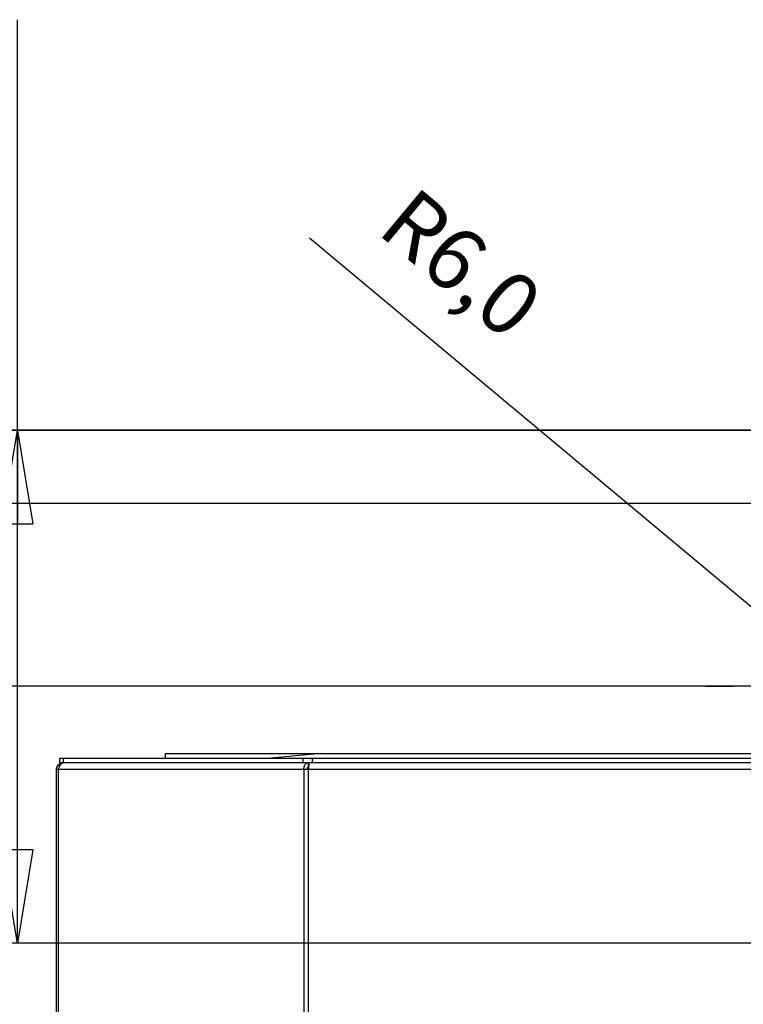
# Model space of a CAD drawing. Extents: x -6902 to 1574, y -8945 to 3381.
# Drawn here: x 71 to 304, y -8429 to -8113 of the extents above; entities that cross this region are included whole.
import ezdxf

# ---------------------------------------------------------------- set-up
doc = ezdxf.new("R2010")
doc.units = 0
doc.layers.get('0').update_dxf_attribs({"linetype": 'CONTINUOUS'})
doc.layers.add('3', color=7, linetype='CONTINUOUS')
doc.styles.get("Standard").update_dxf_attribs({"font": 'monotxt.shx'})
doc.dimstyles.new('DSTYLE2', dxfattribs={"dimtxt": 20, "dimasz": 30, "dimexe": 3, "dimexo": 0, "dimgap": 1.5, "dimtad": 1, "dimdec": 1, "dimrnd": 0.1, "dimzin": 3, "dimcen": 0.09, "dimazin": 3, "dimtp": 1, "dimtm": 1, "dimtfac": 1, "dimtdec": 4, "dimtofl": 0, "dimtmove": 0, "dimatfit": 3, "dimtolj": 1, "dimtzin": 0})
doc.dimstyles.new('DSTYLE4', dxfattribs={"dimtxt": 20, "dimasz": 30, "dimexe": 3, "dimexo": 1.5, "dimgap": 1.5, "dimtad": 1, "dimdec": 1, "dimrnd": 0.1, "dimzin": 3, "dimcen": 0.09, "dimse1": 1, "dimazin": 3, "dimtp": 1, "dimtm": 1, "dimtfac": 1, "dimtdec": 4, "dimtmove": 0, "dimatfit": 3, "dimtolj": 1, "dimtzin": 0})

# ---------------------------------------------------------------- blocks, each defined once
blk = doc.blocks.new('_AH1')
at = {"color": 0, "linetype": 'CONTINUOUS'}
for p, q in [((-1, 0.166667), (0, 0)), ((-1, 0.166667), (-1, -0.166667)), ((0, 0), (-1, -0.166667)), ((0, 0), (-1, 0))]:
    blk.add_line(p, q, dxfattribs=at)
blk = doc.blocks.new('*D7853')
at = {"layer": '3', "color": 4, "linetype": 'CONTINUOUS'}
for p, q in [((1224.5181, -8410.6756), (1224.5181, -8944.6655)), ((83.060106, -8479.5507), (83.060106, -8944.6655)), ((83.060106, -8914.6655), (653.78911, -8914.6655)), ((1224.5181, -8914.6655), (653.78911, -8914.6655))]:
    blk.add_line(p, q, dxfattribs=at)
at = {"layer": '3', "color": 4, "xscale": 30, "yscale": 30, "zscale": 30, "rotation": 180}
blk.add_blockref('_AH1', (83.060106, -8914.6655), dxfattribs=at)
at = {"layer": '3', "color": 4, "xscale": 30, "yscale": 30, "zscale": 30}
blk.add_blockref('_AH1', (1224.5181, -8914.6655), dxfattribs=at)
at = {"layer": '3', "color": 4, "linetype": 'CONTINUOUS'}
blk.add_text('1141,5', height=20, rotation=360, dxfattribs=at).set_placement((593.78911, -8899.6555))
blk = doc.blocks.new('*D7856')
at = {"layer": '3', "color": 4, "linetype": 'CONTINUOUS'}
for p, q in [((1067.0611, -8244.5508), (-98.778158, -8244.5508)), ((-68.778158, -8244.5508), (-68.778158, -8489.1508)), ((-68.778158, -8733.7508), (-68.778158, -8489.1508)), ((1067.0612, -8733.7508), (-98.778158, -8733.7508))]:
    blk.add_line(p, q, dxfattribs=at)
at = {"layer": '3', "color": 4, "xscale": 30, "yscale": 30, "zscale": 30}
for p, rotation in [((-68.778158, -8244.5508), 90), ((-68.778158, -8733.7508), 270)]:
    blk.add_blockref('_AH1', p, dxfattribs=dict(at, rotation=rotation))
at = {"layer": '3', "color": 4, "linetype": 'CONTINUOUS'}
blk.add_text('489,2', height=20, rotation=90, dxfattribs=at).set_placement((-83.788158, -8539.1508))
blk = doc.blocks.new('*D7858')
at = {"layer": '3', "color": 4, "linetype": 'CONTINUOUS'}
for p, q in [((336.56122, -8326.7508), (-188.6756, -8326.7508)), ((-158.6756, -8326.7508), (-158.6756, -8489.2508)), ((-158.6756, -8651.7508), (-158.6756, -8489.2508)), ((336.56122, -8651.7508), (-188.6756, -8651.7508))]:
    blk.add_line(p, q, dxfattribs=at)
at = {"layer": '3', "color": 4, "xscale": 30, "yscale": 30, "zscale": 30}
for p, rotation in [((-158.6756, -8326.7508), 90), ((-158.6756, -8651.7508), 270)]:
    blk.add_blockref('_AH1', p, dxfattribs=dict(at, rotation=rotation))
at = {"layer": '3', "color": 4, "linetype": 'CONTINUOUS'}
blk.add_text('325,0', height=20, rotation=90, dxfattribs=at).set_placement((-173.6856, -8539.2508))
blk = doc.blocks.new('*D7859')
at = {"layer": '3', "color": 4, "linetype": 'CONTINUOUS'}
for p, q in [((327.06061, -8268.1122), (-144.60823, -8268.1122)), ((-114.60823, -8268.1122), (-114.60823, -8489.281)), ((-114.60823, -8710.4499), (-114.60823, -8489.281)), ((327.06046, -8710.4499), (-144.60823, -8710.4499))]:
    blk.add_line(p, q, dxfattribs=at)
at = {"layer": '3', "color": 4, "xscale": 30, "yscale": 30, "zscale": 30}
for p, rotation in [((-114.60823, -8268.1122), 90), ((-114.60823, -8710.4499), 270)]:
    blk.add_blockref('_AH1', p, dxfattribs=dict(at, rotation=rotation))
at = {"layer": '3', "color": 4, "linetype": 'CONTINUOUS'}
blk.add_text('442,3', height=20, rotation=90, dxfattribs=at).set_placement((-129.61823, -8539.281))
blk = doc.blocks.new('*D7880')
at = {"layer": '3', "color": 4, "linetype": 'CONTINUOUS'}
for p, q in [((341.16766, -8330.5953), (164.29052, -8182.9727)), ((321.33924, -8307.5338), (314.93163, -8315.2112)), ((341.16766, -8330.5953), (321.33924, -8307.5338)), ((341.16766, -8330.5953), (314.93163, -8315.2112))]:
    blk.add_line(p, q, dxfattribs=at)
at = {"layer": '3', "color": 4, "xscale": 30, "yscale": 30, "zscale": 30, "rotation": 320.15145}
blk.add_blockref('_AH1', (341.16766, -8330.5953), dxfattribs=at)
at = {"layer": '3', "color": 4, "linetype": 'CONTINUOUS'}
blk.add_text('R6,0', height=20, rotation=320.15145, dxfattribs=at).set_placement((185.42445, -8181.0604))
blk = doc.blocks.new('*D7918')
at = {"layer": '3', "color": 4, "linetype": 'CONTINUOUS'}
for p, q in [((70.474747, -8244.6502), (70.474747, -8112.8384)), ((386.55972, -8244.6502), (40.474747, -8244.6502)), ((70.474747, -8409.2519), (70.474747, -8244.6502)), ((372.61159, -8409.2519), (40.474747, -8409.2519))]:
    blk.add_line(p, q, dxfattribs=at)
at = {"layer": '3', "color": 4, "xscale": 30, "yscale": 30, "zscale": 30}
for p, rotation in [((70.474747, -8244.6502), 90), ((70.474747, -8409.2519), 270)]:
    blk.add_blockref('_AH1', p, dxfattribs=dict(at, rotation=rotation))
at = {"layer": '3', "color": 4, "linetype": 'CONTINUOUS'}
blk.add_text('164,6', height=20, rotation=90, dxfattribs=at).set_placement((55.464747, -8227.8384))
blk = doc.blocks.new('*D7919')
at = {"layer": '3', "color": 4, "linetype": 'CONTINUOUS'}
for p, q in [((18.48, -8244.65), (18.48, -8113.72)), ((386.56, -8244.65), (-11.52, -8244.65)), ((18.48, -8489.25), (18.48, -8244.65)), ((372.61, -8489.25), (-11.52, -8489.25))]:
    blk.add_line(p, q, dxfattribs=at)
at = {"layer": '3', "color": 4, "xscale": 30, "yscale": 30, "zscale": 30}
for p, rotation in [((18.48, -8244.65), 90), ((18.48, -8489.25), 270)]:
    blk.add_blockref('_AH1', p, dxfattribs=dict(at, rotation=rotation))
at = {"layer": '3', "color": 4, "linetype": 'CONTINUOUS'}
blk.add_text('244,6', height=20, rotation=90, dxfattribs=at).set_placement((3.47, -8228.72))
blk = doc.blocks.new('*D7920')
at = {"layer": '3', "color": 4, "linetype": 'CONTINUOUS'}
for p, q in [((-37.049648, -8244.6501), (-37.049648, -8114.6011)), ((468.56066, -8244.6501), (-67.049648, -8244.6501)), ((-37.049648, -8569.2519), (-37.049648, -8244.6501)), ((372.61159, -8569.2519), (-67.049648, -8569.2519))]:
    blk.add_line(p, q, dxfattribs=at)
at = {"layer": '3', "color": 4, "xscale": 30, "yscale": 30, "zscale": 30}
for p, rotation in [((-37.049648, -8244.6501), 90), ((-37.049648, -8569.2519), 270)]:
    blk.add_blockref('_AH1', p, dxfattribs=dict(at, rotation=rotation))
at = {"layer": '3', "color": 4, "linetype": 'CONTINUOUS'}
blk.add_text('324,6', height=20, rotation=90, dxfattribs=at).set_placement((-52.059648, -8229.6011))

msp = doc.modelspace()

# ---------------------------------------------------------------- linework, layer by layer
at = {"layer": '3', "color": 5, "linetype": 'CONTINUOUS'}
msp.add_line((291.56122, -8326.7508), (300.56122, -8326.7508), dxfattribs=at)
at = {"layer": '3', "color": 6, "linetype": 'CONTINUOUS'}
for p, q in [((118.06011, -8348.3507), (168.06011, -8348.3507)), ((118.06011, -8349.8507), (118.06011, -8348.3507)), ((168.06011, -8348.3507), (151.94708, -8349.8507)), ((168.06011, -8348.3507), (308.06011, -8348.3507))]:
    msp.add_line(p, q, dxfattribs=at)
at = {"layer": '3', "color": 7, "linetype": 'CONTINUOUS'}
for p, q in [((84.06011, -8349.8507), (85.32208, -8349.8507)), ((85.32208, -8351.3507), (84.06011, -8351.3507)), ((85.32208, -8349.8507), (162.21235, -8349.8507)), ((162.21235, -8351.3507), (85.32208, -8351.3507)), ((162.21235, -8349.8507), (165.25902, -8349.8507)), ((165.25902, -8351.3507), (162.21235, -8351.3507)), ((165.25902, -8349.8507), (360.56002, -8349.8507)), ((360.56002, -8351.3507), (165.25902, -8351.3507)), ((83.06011, -8479.5507), (83.06011, -8353.4507)), ((83.06011, -8353.4507), (83.67518, -8353.4507)), ((83.67518, -8479.5507), (83.67518, -8353.4507)), ((83.67518, -8353.4507), (162.44503, -8353.4507)), ((162.44503, -8353.4507), (163.92995, -8353.4507)), ((162.44503, -8353.4507), (162.44503, -8479.5507)), ((163.83428, -8352.8507), (163.96866, -8352.8507)), ((163.92995, -8479.5507), (163.92995, -8353.4507)), ((163.92995, -8353.4507), (350.11031, -8353.4507))]:
    msp.add_line(p, q, dxfattribs=at)
at = {"layer": '3', "color": 22, "linetype": 'CONTINUOUS'}
for p, q in [((84.06011, -8351.3507), (84.06011, -8349.8507)), ((85.32208, -8351.3507), (85.32208, -8349.8507)), ((162.21235, -8351.3507), (162.21235, -8349.8507)), ((165.25902, -8351.3507), (165.25902, -8349.8507))]:
    msp.add_line(p, q, dxfattribs=at)
at = {"layer": '3', "color": 9, "linetype": 'CONTINUOUS'}
msp.add_line((163.83428, -8351.3507), (163.83428, -8352.8507), dxfattribs=at)
at = {"layer": '3', "color": 7, "linetype": 'CONTINUOUS'}
msp.add_lwpolyline([(83.06011, -8353.4507), (83.06243, -8353.3507, -0.012803237), (83.06979, -8353.2493, -0.012156195), (83.08236, -8353.1464, -0.011974226), (83.10015, -8353.0426, -0.012480872), (83.12366, -8352.9382, -0.012719873), (83.15279, -8352.8337, -0.012875534), (83.18789, -8352.7296, -0.012977078), (83.22876, -8352.6262, -0.0131843), (83.27568, -8352.5241, -0.013294072), (83.32836, -8352.4238, -0.013438635), (83.38695, -8352.3257, -0.013510871), (83.45107, -8352.2304, -0.013608778), (83.52074, -8352.1384, -0.013662856), (83.5955, -8352.05, -0.013732641), (83.67524, -8351.9659, -0.013722953), (83.75939, -8351.8861, -0.013659263), (83.84772, -8351.8114, -0.013732728), (83.93978, -8351.7417, -0.013897643), (84.0353, -8351.6776, -0.013543888), (84.13312, -8351.619, -0.01272654), (84.23266, -8351.5664, -0.013686457), (84.33554, -8351.5194, -0.015725725), (84.4421, -8351.4784, -0.012376155), (84.5431, -8351.4434, -0.005392105), (84.6351, -8351.4149, -0.016185651), (84.75196, -8351.3908, -0.027066978), (84.92933, -8351.3693, -0.01386824), (85.16011, -8351.3507, -0.007624557)], format="xyb", dxfattribs=at)
at = {"layer": '3', "color": 9, "linetype": 'CONTINUOUS'}
msp.add_lwpolyline([(85.15998, -8351.3507), (85.15999, -8351.3509, 1), (85.16, -8351.3511), (85.16, -8351.3513), (85.16001, -8351.3516), (85.16001, -8351.3518), (85.16002, -8351.352, -1), (85.16003, -8351.3522), (85.16003, -8351.3524), (85.16004, -8351.3526), (85.16004, -8351.3529, -1), (85.16005, -8351.3531, -1), (85.16006, -8351.3533, -1), (85.16006, -8351.3535), (85.16007, -8351.3537), (85.16007, -8351.3539), (85.16008, -8351.3542), (85.16009, -8351.3545), (85.16011, -8351.355)], format="xyb", dxfattribs=at)
at = {"layer": '3', "color": 7, "linetype": 'CONTINUOUS'}
for points in [[(85.25567, -8351.3507), (84.43622, -8351.3507), (83.72798, -8352.2917), (83.67515, -8353.4506)], [(162.44492, -8353.4506), (162.39223, -8352.2917), (163.01473, -8351.3507), (163.83436, -8351.3507)], [(164.06526, -8351.3507), (164.06525, -8351.3507), (164.00463, -8352.2917), (163.93004, -8353.4506)], [(163.83436, -8352.8507), (163.60013, -8352.8507), (163.45289, -8353.1196), (163.50576, -8353.4506)]]:
    msp.add_open_spline(points, degree=3, dxfattribs=at)

# ---------------------------------------------------------------- dimensions: what is measured, and where the dimension line sits
at = {"layer": '3', "color": 4, "linetype": 'CONTINUOUS'}
for base, p1, p2, angle, picture, middle, dimtype in [((-37.04965, -8569.2519), (468.56066, -8244.6501), (372.61159, -8569.2519), 270, '*D7920', (-62.05965, -8179.6011), 128), ((18.47525, -8489.2519), (386.55972, -8244.6502), (372.61159, -8489.2519), 270, '*D7919', (-6.53476, -8178.7198), 128), ((70.47475, -8409.2519), (386.55972, -8244.6502), (372.61159, -8409.2519), 270, '*D7918', (45.46475, -8177.8384), 128), ((-68.77816, -8733.7508), (1067.0611, -8244.5508), (1067.0612, -8733.7508), 270, '*D7856', (-93.78816, -8489.1508), 128), ((-114.60823, -8710.4499), (327.06061, -8268.1122), (327.06046, -8710.4499), 90, '*D7859', (-139.61823, -8489.281), 128), ((-158.6756, -8651.7508), (336.56122, -8326.7508), (336.56122, -8651.7508), 270, '*D7858', (-183.6856, -8489.2508), 129)]:
    dim = msp.add_linear_dim(base=base, p1=p1, p2=p2, angle=angle, dimstyle='DSTYLE2', override={"dimblk": '_AH1', "dimsah": 0}, dxfattribs=at)
    dim.commit()
    dim.dimension.update_dxf_attribs({"geometry": picture, "text_midpoint": middle, "dimtype": dimtype})
dim = msp.add_radius_dim(center=(336.56122, -8326.7508), mpoint=(341.16766, -8330.5953), dimstyle='DSTYLE4', override={"dimblk": '_AH1', "dimsah": 0}, dxfattribs=at)
dim.commit()
dim.dimension.update_dxf_attribs({"geometry": '*D7880', "text_midpoint": (206.51626, -8218.2146)})
dim = msp.add_linear_dim(base=(83.06011, -8914.6655), p1=(1224.5181, -8410.6756), p2=(83.06011, -8479.5507), dimstyle='DSTYLE2', override={"dimblk": '_AH1', "dimsah": 0}, dxfattribs=at)
dim.commit()
dim.dimension.update_dxf_attribs({"geometry": '*D7853', "text_midpoint": (653.78911, -8889.6555), "dimtype": 128})

doc.saveas('drawing.dxf')
